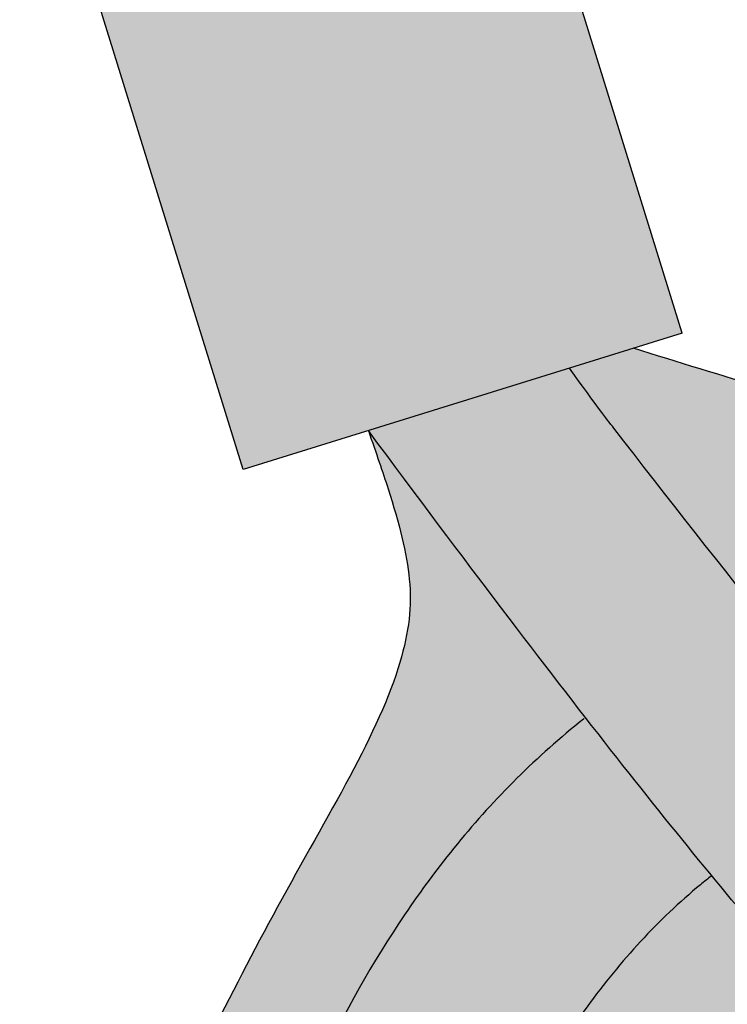
# Model space of a CAD drawing. Extents: x -469 to 1433, y -316 to 545.
# Drawn here: x 596 to 602, y 102 to 110 of the extents above; entities that cross this region are included whole.
import ezdxf

# ---------------------------------------------------------------- set-up
doc = ezdxf.new("R2010")
doc.units = 0
doc.header["$MEASUREMENT"] = 0
doc.layers.get('0').update_dxf_attribs({"linetype": 'CONTINUOUS'})
doc.layers.add('050', color=3, linetype='CONTINUOUS')
doc.layers.add('NOTESTITLE', color=5, linetype='CONTINUOUS')

# ---------------------------------------------------------------- blocks, each defined once
blk = doc.blocks.new('A$C6B8A2A33')
for p, q in [((-1.967656260148942e-09, 0.09234811590564629), (0.1276772781680373, 0.272060983105388)), ((0.1299851042922615, -7.540785773585412e-10), (0.2576623844279551, 0.1797128664456622)), ((-1.967655371970523e-09, 0.09234811590564629), (0.1299851042922615, -7.540785773585412e-10))]:
    blk.add_line(p, q)

msp = doc.modelspace()

# ---------------------------------------------------------------- hatches: boundary and pattern name
at = {"true_color": 0xf2f3f3}
h = msp.add_hatch(color=7, dxfattribs=at)
h.dxf.hatch_style = 1
h.paths.add_polyline_path([(593.4486223898701, 103.7765367714518), (589.7119722976503, 103.4734464779652), (590.1310143496988, 98.30728459129318), (593.8676644419185, 98.61037488477984)])
h.paths.add_polyline_path([(592.6633046420706, 106.8713781148243, 0.5685501533530463), (589.9882428168784, 106.6543962584337), (590.2427664311641, 103.5165006965132), (592.9178282563563, 103.7334825529039)])
h.paths.add_polyline_path([(600.1712607424396, 112.4969181808032), (596.5908461157145, 111.3855907140206), (598.1273286497516, 106.4354345242336), (601.7077432764767, 107.5467619910162)])
h.paths.add_polyline_path([(598.7294097603293, 115.3457482303224, 0.5685501533530465), (596.1661966550256, 114.5501506741406), (597.0994468764253, 111.5434556693209), (599.662659981729, 112.339053225503)])
edge = h.paths.add_edge_path()
edge.add_line((612.6167829654006, 114.7626701902942), (608.8834048458845, 115.1037060453162))
edge.add_line((608.8834048458845, 115.1037060453162), (608.4119005859935, 109.942067873806))
edge.add_line((608.4119005859937, 109.9420678738059), (609.3139014412885, 109.8596720855764))
edge.add_spline(control_points=[(609.3139014412885, 109.8596720855764), (609.323681803597, 109.8741564712934), (609.3334652382617, 109.8886655914519), (609.3432525063421, 109.9031984916245)], knot_values=[0.8853224836448997, 0.8853224836448997, 0.8853224836448997, 0.8853224836448997, 0.9903369956043383, 0.9903369956043383, 0.9903369956043383, 0.9903369956043383], degree=3, periodic=0)
edge.add_spline(control_points=[(609.3432525063421, 109.9031984916246), (609.341155857281, 109.8878424609093), (609.339073760541, 109.8726307811799), (609.337006031038, 109.8575615322737)], knot_values=[1.771852748420685, 1.771852748420685, 1.771852748420685, 1.771852748420685, 1.797640893273325, 1.797640893273325, 1.797640893273325, 1.797640893273325], degree=3, periodic=0)
edge.add_line((609.337006031038, 109.8575615322738), (611.209310009535, 109.6865306943231))
edge.add_spline(control_points=[(611.209326570328, 109.6865291815313), (611.2146216455486, 109.7012873228031), (611.2199833709168, 109.7161991917596), (611.2254128245303, 109.7312672987871)], knot_values=[0.9660942762643998, 0.9660942762643998, 0.9660942762643998, 0.9660942762643998, 0.9975754486018611, 0.9975754486018611, 0.9975754486018611, 0.9975754486018611], degree=3, periodic=0)
edge.add_spline(control_points=[(611.2254128245303, 109.7312672987871), (611.2328294814516, 109.7151692815949), (611.2402465320414, 109.699089014559), (611.2476646189604, 109.6830270854413)], knot_values=[58.33034555979876, 58.33034555979876, 58.33034555979876, 58.33034555979876, 58.43620814023019, 58.43620814023019, 58.43620814023019, 58.43620814023019], degree=3, periodic=0)
edge.add_line((611.2476646189965, 109.6830270853628), (612.1452787055097, 109.6010320187839))
edge.add_line((612.1452787055099, 109.6010320187839), (612.6167829654006, 114.7626701902942))
h.paths.add_polyline_path([(612.3728424610443, 117.9462624908239, 0.5685501533530468), (609.7001230358782, 118.1904095140334), (609.4137341930594, 115.05526162941), (612.0864536182256, 114.8111146062005)])
h.paths.add_polyline_path([(623.9365143584849, 109.4494359216386), (620.3929789083462, 110.6732717567497), (618.7009462344657, 105.7741034282261), (622.2444816846045, 104.550267593115)])
h.paths.add_polyline_path([(624.4608827521866, 112.599008066128, 0.07549455694514497), (624.2978953061448, 113.0386672352726, 0.01139707632115715), (623.5250040361126, 113.7267099236844, 0.2797441313880064), (621.9240713904222, 113.4751501832678), (620.8963409525335, 110.499424897764), (623.4331523142979, 109.6232827806243)])
h.paths.add_polyline_path([(627.9062501497173, 102.983055234069), (624.1573428798173, 102.9936344298516), (624.1427164532869, 97.8105261974938), (627.8916237231869, 97.79994700171119)])
h.paths.add_polyline_path([(627.3825988775446, 106.1327466873399, 0.5685501533530576), (624.6987621584534, 106.1403203166822), (624.6898781552219, 102.9921316466313), (627.3737148743129, 102.9845580172893)])
h.paths.add_polyline_path([(610.1040621504452, 82.73735192016102), (606.5329053944575, 83.8780784701529), (604.9557767149612, 78.94072188904613), (608.5269334709488, 77.79999533905436)])
h.paths.add_polyline_path([(608.0196477981791, 77.96203645763273), (605.4630623877307, 78.77868077046787), (604.505123942802, 75.77976017073922, 0.5685501533530563), (607.0617093532502, 74.96311585790397)])
h = msp.add_hatch(color=7)
h.dxf.hatch_style = 1
edge = h.paths.add_edge_path()
edge.add_spline(control_points=[(608.6290828226139, 105.7586230312155), (608.5576083817708, 105.7685597468047), (608.4862384768254, 105.7784688427307), (608.17207485133, 105.8221672520453), (607.9308702302493, 105.8560306124741), (607.6919355240103, 105.8909611342796)], knot_values=[53.81410418697081, 53.81410418697081, 53.81410418697081, 53.81410418697081, 54.22172074045589, 54.22172074045589, 55.61156288629211, 55.61156288629211, 55.61156288629211, 55.61156288629211], degree=3, periodic=0)
edge.add_spline(control_points=[(607.6919355240103, 105.8909611342796), (607.3591940425391, 105.9396055265368), (607.0308547125354, 105.9903195145053), (606.1544419378569, 106.1410756532714), (605.6139977458628, 106.2518977155277), (605.0302440912218, 106.3863056035752), (604.9811849512095, 106.3977179745119), (604.9321853262219, 106.4092299529614)], knot_values=[55.61156288629211, 55.61156288629211, 55.61156288629211, 55.61156288629211, 57.54706293103489, 57.54706293103489, 60.8724051216139, 60.8724051216139, 61.17793165042873, 61.17793165042873, 61.17793165042873, 61.17793165042873], degree=3, periodic=0)
edge.add_spline(control_points=[(604.9321853262219, 106.4092299529614), (604.4478744039176, 106.5230140258361), (603.9693776771434, 106.6465290457921), (602.760468448272, 106.9788691860689), (602.03483165725, 107.1975756093307), (601.3091099798331, 107.4230299158461)], knot_values=[61.17793165042873, 61.17793165042873, 61.17793165042873, 61.17793165042873, 64.19774731219292, 64.19774731219292, 68.86304045807483, 68.86304045807483, 68.86304045807483, 68.86304045807483], degree=3, periodic=0)
edge.add_line((601.3091099798331, 107.4230299158461), (600.7878500673049, 107.2612356773237))
edge.add_spline(control_points=[(600.7878500673049, 107.2612356773238), (601.0214519276288, 106.9364662194602), (601.0853511983429, 106.8540825251933), (601.4991820722579, 106.3211157071029), (601.8493873529632, 105.8727947287687), (602.2019990338409, 105.4289443041225)], knot_values=[20.28640831980717, 20.28640831980717, 20.28640831980717, 20.28640831980717, 20.91044752865598, 20.91044752865598, 24.32731953234435, 24.32731953234435, 24.32731953234435, 24.32731953234435], degree=3, periodic=0)
edge.add_spline(control_points=[(602.2019990338416, 105.4289443041217), (602.284293251737, 105.4048846125447), (602.3667502801073, 105.3809587378117), (602.4493807238165, 105.3571813991414)], knot_values=[65.4485838328075, 65.4485838328075, 65.4485838328075, 65.4485838328075, 65.9616501259056, 65.9616501259056, 65.9616501259056, 65.9616501259056], degree=3, periodic=0)
edge.add_spline(control_points=[(602.4493807238165, 105.3571813991414), (602.6507584752002, 105.2992339069054), (602.8531662101926, 105.2421686302276), (603.5999967878505, 105.0368547230457), (604.1516464310463, 104.8953365807691), (604.8277484651713, 104.7397771065965), (604.9415238495632, 104.7142015298506), (605.0558107230089, 104.6891465127976)], knot_values=[60.19056982739255, 60.19056982739255, 60.19056982739255, 60.19056982739255, 61.44095808354737, 61.44095808354737, 64.77735000560975, 64.77735000560975, 65.44858383280749, 65.44858383280749, 65.44858383280749, 65.44858383280749], degree=3, periodic=0)
edge.add_spline(control_points=[(605.0558107230089, 104.6891465127976), (605.5095908716831, 104.589664664878), (605.9714347252706, 104.4983895219104), (606.4784827979489, 104.4112860758679), (606.5171653314443, 104.4047185238421), (606.5558743583321, 104.3982192218968)], knot_values=[57.30548536934437, 57.30548536934437, 57.30548536934437, 57.30548536934437, 59.97064346420902, 59.97064346420902, 60.19056982739255, 60.19056982739255, 60.19056982739255, 60.19056982739255], degree=3, periodic=0)
edge.add_spline(control_points=[(606.5558743583321, 104.3982192218968), (607.1044004530087, 104.3061208923642), (607.6582464988854, 104.227727379993), (608.2990068862181, 104.1386115914739), (608.3929456378143, 104.1255733924645), (608.4866506749939, 104.1125252172687)], knot_values=[53.65241687632825, 53.65241687632825, 53.65241687632825, 53.65241687632825, 56.7688824352071, 56.7688824352071, 57.30548536934437, 57.30548536934437, 57.30548536934437, 57.30548536934437], degree=3, periodic=0)
edge.add_spline(control_points=[(608.4866506749939, 104.1125252172687), (608.5060281241637, 104.6610894243181), (608.5567770000945, 105.210220098291), (608.6290828226141, 105.7586230312154)], knot_values=[8.106691931991866, 8.106691931991866, 8.106691931991866, 8.106691931991866, 11.22458853877048, 11.22458853877048, 11.22458853877048, 11.22458853877048], degree=3, periodic=0)
h = msp.add_hatch(color=7)
h.dxf.hatch_style = 1
edge = h.paths.add_edge_path()
edge.add_spline(control_points=[(603.413527795857, 103.9398415486671), (603.0425383991588, 104.3829931678072), (602.6766389558892, 104.8334255449856), (602.3135203669482, 105.2888219813188)], knot_values=[16.41305518125503, 16.41305518125503, 16.41305518125503, 16.41305518125503, 19.92645438472044, 19.92645438472044, 19.92645438472044, 19.92645438472044], degree=3, periodic=0)
edge.add_spline(control_points=[(602.3135203669482, 105.2888219813188), (602.2763182281011, 105.3354781481219), (602.2391452781113, 105.3821864194933), (602.2019990338409, 105.4289443041225)], knot_values=[19.92645438472044, 19.92645438472044, 19.92645438472044, 19.92645438472044, 20.28640831980717, 20.28640831980717, 20.28640831980717, 20.28640831980717], degree=3, periodic=0)
edge.add_spline(control_points=[(602.2019990338409, 105.4289443041225), (601.8493873529632, 105.8727947287687), (601.4991820722579, 106.3211157071029), (601.0853511983429, 106.8540825251933), (601.0214519276288, 106.9364662194602), (600.7878500673049, 107.2612356773238)], knot_values=[20.28640831980717, 20.28640831980717, 20.28640831980717, 20.28640831980717, 23.70328032349553, 23.70328032349553, 24.32731953234435, 24.32731953234435, 24.32731953234435, 24.32731953234435], degree=3, periodic=0)
edge.add_line((600.7878500673049, 107.2612356773237), (599.1475759149706, 106.7521098054383))
edge.add_spline(control_points=[(599.1475759149706, 106.7521098054383), (600.7605388806666, 104.5824735836862), (601.6532353706733, 103.4507300798547), (602.6835380322074, 102.2505053438234), (602.7727687551491, 102.1473767368277), (602.8624649422921, 102.0445899375315)], knot_values=[14.24811208899614, 14.24811208899614, 14.24811208899614, 14.24811208899614, 22.7843739428538, 22.7843739428538, 23.58944880145329, 23.58944880145329, 23.58944880145329, 23.58944880145329], degree=3, periodic=0)
edge.add_spline(control_points=[(602.8624649422921, 102.0445899375315), (603.0189231034118, 101.8652976608199), (603.1767974977091, 101.6870453768784), (603.336249820525, 101.5099928632585)], knot_values=[12.84381012308166, 12.84381012308166, 12.84381012308166, 12.84381012308166, 14.24811208899614, 14.24811208899614, 14.24811208899614, 14.24811208899614], degree=3, periodic=0)
edge.add_spline(control_points=[(603.336249820525, 101.5099928632585), (603.4816973373419, 101.3484909923708), (603.6284577741075, 101.1879873938197), (603.7766538532356, 101.0286033344682)], knot_values=[11.56284895427666, 11.56284895427666, 11.56284895427666, 11.56284895427666, 12.84381012308166, 12.84381012308166, 12.84381012308166, 12.84381012308166], degree=3, periodic=0)
edge.add_spline(control_points=[(603.7766538532356, 101.0286033344682), (603.8704300570979, 100.927747548471), (603.9647811157234, 100.8273400443427), (604.5635814797537, 100.1971894031699), (605.0871190904057, 99.6800435988323), (606.1642042284478, 98.6861596542227), (606.7152561403424, 98.20919946883328), (607.5426751042825, 97.50726108650588), (607.8187265165683, 97.27550631954864), (608.0936931589678, 97.04465802821653)], knot_values=[0, 0, 0, 0, 0.8105725631369278, 0.8105725631369278, 5.111483119592821, 5.111483119592821, 9.412393676048714, 9.412393676048714, 11.56284895427666, 11.56284895427666, 11.56284895427666, 11.56284895427666], degree=3, periodic=0)
edge.add_arc((608.6241599704036, 97.6765044984646), 0.8249999999999639, 229.9848551029692, 409.9848551029692)
edge.add_spline(control_points=[(609.1546267818231, 98.30835096872659), (608.8790990212411, 98.53967034692414), (608.6046578810677, 98.7700817451339), (607.7885462137841, 99.46246119032446), (607.2542586059834, 99.92525836795676), (606.2254655863061, 100.8749551803459), (605.7307155033571, 101.363961250396), (605.1748328241807, 101.9493009959178), (605.10149995973, 102.0272231559329), (605.0284577843466, 102.1055122857068)], knot_values=[0, 0, 0, 0, 2.154843665772321, 2.154843665772321, 6.464530997316964, 6.464530997316964, 10.77421832886161, 10.77421832886161, 11.43230456969984, 11.43230456969984, 11.43230456969984, 11.43230456969984], degree=3, periodic=0)
edge.add_spline(control_points=[(605.0284577843466, 102.1055122857068), (604.8792624514948, 102.2654250034482), (604.7312799258685, 102.4268687852198), (604.5843839503119, 102.5897191020327)], knot_values=[11.43230456969984, 11.43230456969984, 11.43230456969984, 11.43230456969984, 12.77650598801462, 12.77650598801462, 12.77650598801462, 12.77650598801462], degree=3, periodic=0)
edge.add_spline(control_points=[(604.5843839503119, 102.5897191020327), (604.4160568873677, 102.7763281321627), (604.2491565414356, 102.9647840421814), (604.0834929411493, 103.1548994609888)], knot_values=[12.77650598801462, 12.77650598801462, 12.77650598801462, 12.77650598801462, 14.31681691820079, 14.31681691820079, 14.31681691820079, 14.31681691820079], degree=3, periodic=0)
edge.add_spline(control_points=[(604.0834929411493, 103.1548994609888), (604.0009909733436, 103.2495786550585), (603.9187957345204, 103.3446694288606), (603.6949532974421, 103.6055873175499), (603.5538763159951, 103.7721934312364), (603.413527795857, 103.9398415486671)], knot_values=[14.31681691820079, 14.31681691820079, 14.31681691820079, 14.31681691820079, 15.08390566040625, 15.08390566040625, 16.41305518125503, 16.41305518125503, 16.41305518125503, 16.41305518125503], degree=3, periodic=0)
h = msp.add_hatch(color=7)
h.dxf.hatch_style = 1
edge = h.paths.add_edge_path()
edge.add_spline(control_points=[(617.0808312360522, 101.2886772981317), (617.0188311955864, 101.4035120956592), (616.9548431397892, 101.5168394057177), (616.5684258081411, 102.169996721177), (616.1987310182832, 102.6735371500056), (615.4759157615689, 103.4231604121953), (615.1544726914079, 103.7004328211439), (614.4591918072928, 104.1834296374035), (614.0906762247645, 104.387510664224), (613.3003322280266, 104.7487756604939), (612.8768890719908, 104.9024587267745), (612.443456230572, 105.0322086328007)], knot_values=[34.89031829797463, 34.89031829797463, 34.89031829797463, 34.89031829797463, 35.62133358106606, 35.62133358106606, 39.16506785367651, 39.16506785367651, 41.56627424565631, 41.56627424565631, 43.96748063763611, 43.96748063763611, 46.53429429132238, 46.53429429132238, 46.53429429132238, 46.53429429132238], degree=3, periodic=0)
edge.add_spline(control_points=[(612.443456230572, 105.0322086328007), (611.8108974944133, 105.2215676954502), (611.1570617825838, 105.3599516523865), (610.4191365057103, 105.4892402537547), (610.3403663848331, 105.502689317629), (610.2615398239276, 105.515840806762)], knot_values=[46.53429429132238, 46.53429429132238, 46.53429429132238, 46.53429429132238, 50.28034268815038, 50.28034268815038, 50.72750469301646, 50.72750469301646, 50.72750469301646, 50.72750469301646], degree=3, periodic=0)
edge.add_spline(control_points=[(610.2615398239274, 105.5158408067624), (610.1883437300665, 104.9534817367198), (610.1415472056498, 104.4021380574212), (610.1305606356469, 103.8645340132791)], knot_values=[8.162870534777795, 8.162870534777795, 8.162870534777795, 8.162870534777795, 11.63162079216717, 11.63162079216717, 11.63162079216717, 11.63162079216717], degree=3, periodic=0)
edge.add_spline(control_points=[(610.1305606356469, 103.8645340132791), (610.7122083441899, 103.764527275759), (611.2712015062979, 103.6491399579002), (612.220814928659, 103.3829860903319), (612.6245747476031, 103.2415291125056), (613.3701187126134, 102.9044750868188), (613.7034528841299, 102.7128526395068), (614.4335399967, 102.163225069756), (614.814806691819, 101.7572336625919), (615.3115875720015, 101.0526848850002), (615.4608675609057, 100.8114989583032), (616.2102982163275, 99.15295636546489)], knot_values=[35.02046921477969, 35.02046921477969, 35.02046921477969, 35.02046921477969, 38.52264587834669, 38.52264587834669, 41.43307505909235, 41.43307505909235, 44.34350423983801, 44.34350423983801, 48.49877940132634, 48.49877940132634, 50.44626606526543, 50.44626606526543, 50.44626606526543, 50.44626606526543], degree=3, periodic=0)
edge.add_spline(control_points=[(616.2102982163293, 99.15295636546944), (616.3992952805289, 99.64065054243221), (616.5913203258984, 100.1362195380921), (616.8862075182207, 100.8459227417616), (616.9822633600699, 101.0696012979265), (617.0808312360522, 101.2886772981318)], knot_values=[9.872644625752782, 9.872644625752782, 9.872644625752782, 9.872644625752782, 12.40939672477095, 12.40939672477095, 13.5995843733094, 13.5995843733094, 13.5995843733094, 13.5995843733094], degree=3, periodic=0)
edge = h.paths.add_edge_path()
edge.add_spline(control_points=[(619.5881175784772, 88.73689650518486), (619.6329517776488, 89.77635273097417), (619.637778946418, 90.82387247619386), (619.5117835754482, 93.18449732976399), (619.3513236313541, 94.49772677179828), (618.8127798016393, 96.94004138429466), (618.4500578762071, 98.07463271455129), (617.9666665456015, 99.11597980699526)], knot_values=[10.99587093815962, 10.99587093815962, 10.99587093815962, 10.99587093815962, 17.33262384351112, 17.33262384351112, 25.07817794947498, 25.07817794947498, 32.30054150200225, 32.30054150200225, 32.30054150200225, 32.30054150200225], degree=3, periodic=0)
edge.add_spline(control_points=[(617.9666665456122, 99.1159798069703), (617.7296150431667, 98.51031329218324), (617.4926519640281, 97.88523794544713), (617.1502969574341, 97.0495728073401), (617.0540193972721, 96.82122292257009), (616.9550767785723, 96.59771614818297)], knot_values=[12.62547490166909, 12.62547490166909, 12.62547490166909, 12.62547490166909, 15.81564857267782, 15.81564857267782, 17.03664950869262, 17.03664950869262, 17.03664950869262, 17.03664950869262], degree=3, periodic=0)
edge.add_spline(control_points=[(616.9550767785723, 96.59771614818476), (617.1832262879626, 95.52939100331912), (617.3498679102305, 94.41985424242228), (617.5879854959934, 92.54063441830544), (617.6711605830811, 91.75232767468128), (617.7885473637119, 90.42512026946883), (617.8299699646353, 89.88029348413806), (617.8656229064385, 89.33991006186784)], knot_values=[12.45231933947959, 12.45231933947959, 12.45231933947959, 12.45231933947959, 18.64035422865689, 18.64035422865689, 23.26673630299155, 23.26673630299155, 26.54767461251617, 26.54767461251617, 26.54767461251617, 26.54767461251617], degree=3, periodic=0)
edge.add_spline(control_points=[(617.865622906438, 89.33991006186795), (618.1620919651704, 89.20090226158601), (618.4481780558166, 89.08138236767829), (619.0272495482737, 88.87430414768681), (619.3170360101409, 88.79202590445891), (619.5881175784772, 88.7368965051848)], knot_values=[17.31583864072862, 17.31583864072862, 17.31583864072862, 17.31583864072862, 19.46661507361444, 19.46661507361444, 21.86473031519555, 21.86473031519555, 21.86473031519555, 21.86473031519555], degree=3, periodic=0)
edge = h.paths.add_edge_path()
edge.add_spline(control_points=[(619.1054405155834, 83.30345543212638), (619.1240581114004, 83.49600192679634), (619.1404903873935, 83.63640066626726), (619.1855162968226, 84.02759887493141), (619.2099437018666, 84.24921008668059), (619.2592255297642, 84.70184239119862), (619.2834307822192, 84.92799050430733), (619.3540192592371, 85.60617504010793), (619.3983738577516, 86.05795228813417), (619.4547229190092, 86.69886050661432), (619.4705205057779, 86.88773643479624), (619.4853782964007, 87.07671716087918)], knot_values=[0.2097665791353567, 0.2097665791353567, 0.2097665791353567, 0.2097665791353567, 0.9033649061615565, 0.9033649061615565, 2.290561560213956, 2.290561560213956, 3.677758214266356, 3.677758214266356, 6.452151522371155, 6.452151522371155, 7.610920211945567, 7.610920211945567, 7.610920211945567, 7.610920211945567], degree=3, periodic=0)
edge.add_spline(control_points=[(619.4853782964007, 87.07671716087924), (619.0456653785897, 87.14943942209865), (618.600875162812, 87.27307191906226), (618.0900101770329, 87.45704930816504), (618.0288027971782, 87.47977036203707), (617.9674797850397, 87.50319479017298)], knot_values=[19.03653907979722, 19.03653907979722, 19.03653907979722, 19.03653907979722, 21.96438519184434, 21.96438519184434, 22.3620782796399, 22.3620782796399, 22.3620782796399, 22.3620782796399], degree=3, periodic=0)
edge.add_spline(control_points=[(617.9674797850395, 87.5031947901731), (617.9922607583152, 86.963788131364), (618.0128869685774, 86.42728158829152), (618.0309510428013, 85.89225106369605)], knot_values=[5.37810171576805, 5.37810171576805, 5.37810171576805, 5.37810171576805, 8.704187860986327, 8.704187860986327, 8.704187860986327, 8.704187860986327], degree=3, periodic=0)
edge.add_spline(control_points=[(618.0309510428013, 85.89225106369605), (618.0580843636836, 85.08860318638455), (618.0794370346497, 84.28828547810349), (618.100406346187, 83.48647178262729)], knot_values=[0.3821212109527492, 0.3821212109527492, 0.3821212109527492, 0.3821212109527492, 5.37810171576805, 5.37810171576805, 5.37810171576805, 5.37810171576805], degree=3, periodic=0)
edge.add_ellipse((619.929932516903, 84.56092673214141), major_axis=(3.250000000000021, 1.751847771664869e-14), ratio=0.3999999999999931, start_angle=235.741251761945, end_angle=255.3040337270075)
edge = h.paths.add_edge_path()
edge.add_spline(control_points=[(596.8033521215544, 89.49215109385631), (596.4317368740916, 89.4549950409048), (596.0664553289531, 89.45638525467092), (595.5921714801046, 89.52211741523723), (595.477267421311, 89.54337646932726), (595.3636816025906, 89.57015003425948)], knot_values=[19.97612871408003, 19.97612871408003, 19.97612871408003, 19.97612871408003, 22.36669051763656, 22.36669051763656, 23.13895942417014, 23.13895942417014, 23.13895942417014, 23.13895942417014], degree=3, periodic=0)
edge.add_spline(control_points=[(595.3636816025906, 89.57015003425965), (595.3921481694557, 88.72713633355886), (595.4442932699773, 87.88180875514112), (595.5104623768642, 87.03624024108728)], knot_values=[36.51101090184676, 36.51101090184676, 36.51101090184676, 36.51101090184676, 41.42659513343042, 41.42659513343042, 41.42659513343042, 41.42659513343042], degree=3, periodic=0)
edge.add_spline(control_points=[(595.5104623768642, 87.03624024108728), (595.6030464644906, 85.85311728413126), (595.7230863618705, 84.66952263008562), (595.8441352008875, 83.491134736753)], knot_values=[41.42659513343042, 41.42659513343042, 41.42659513343042, 41.42659513343042, 48.30450089100857, 48.30450089100857, 48.30450089100857, 48.30450089100857], degree=3, periodic=0)
edge.add_ellipse((597.6906608008368, 84.56092673214141), major_axis=(3.25000000000007, 2.184834751268716e-14), ratio=0.3999999999999845, start_angle=235.3778636600005, end_angle=255.2706883420521)
edge.add_spline(control_points=[(596.8643393601534, 83.30364758244275), (596.8642379042122, 83.30771748623033), (596.8641364505355, 83.31178744067574), (596.8134013161688, 85.34718267441667), (596.7632722497784, 87.39148422420215), (596.8033521215547, 89.49215109385614)], knot_values=[51.51154759364807, 51.51154759364807, 51.51154759364807, 51.51154759364807, 51.53669259120672, 51.53669259120672, 64.08647129908738, 64.08647129908738, 64.08647129908738, 64.08647129908738], degree=3, periodic=0)
edge = h.paths.add_edge_path()
edge.add_spline(control_points=[(596.855375820344, 91.16279976571855), (596.8802479955774, 91.72815527181058), (596.9131414319776, 92.29822454961447), (597.0105258198304, 93.61376488362589), (597.0815186097769, 94.36255537802447), (597.2619827805596, 95.88211388967443), (597.3703821751766, 96.6563136306587), (597.6833711814039, 98.38602821442862), (597.9053974090615, 99.33825537594907), (598.5223949327177, 101.1581241371277), (598.9169729693787, 102.027104629318), (599.7117449092779, 103.203427768561), (600.0159614068165, 103.5778500472803), (600.5305768267343, 104.0879242501464), (600.7117475675035, 104.249393060338), (600.90447586431, 104.4023908872477), (600.9062140686916, 104.403769296576), (600.9079528536987, 104.4051467017961)], knot_values=[21.84733534439235, 21.84733534439235, 21.84733534439235, 21.84733534439235, 25.17337462477391, 25.17337462477391, 29.44982916072967, 29.44982916072967, 33.72628369668543, 33.72628369668543, 38.95607944458604, 38.95607944458604, 44.18587519248665, 44.18587519248665, 46.86015497542213, 46.86015497542213, 48.19729486688986, 48.19729486688986, 48.20946008592788, 48.20946008592788, 48.20946008592788, 48.20946008592788], degree=3, periodic=0)
edge.add_spline(control_points=[(608.0936931589678, 97.04465802821653), (607.8187265165683, 97.27550631954864), (607.5426751042825, 97.50726108650588), (606.7152561403424, 98.20919946883328), (606.1642042284478, 98.6861596542227), (605.0871190904057, 99.6800435988323), (604.5635814797537, 100.1971894031699), (603.5558947686324, 101.2576336935517), (603.0691112038693, 101.8013417383543), (601.6532353706733, 103.4507300798547), (600.7605388806666, 104.5824735836862), (599.1475759149706, 106.7521098054383)], knot_values=[0, 0, 0, 0, 2.150455278227946, 2.150455278227946, 6.451365834683839, 6.451365834683839, 10.75227639113973, 10.75227639113973, 15.05318694759563, 15.05318694759563, 23.58944880145329, 23.58944880145329, 23.58944880145329, 23.58944880145329], degree=3, periodic=0)
edge.add_spline(control_points=[(599.1475759149706, 106.7521098054383), (599.2122548806261, 106.5633440831911), (599.2635345683547, 106.4166876533086), (599.3982900433051, 105.99862963954), (599.4611106344286, 105.7483699872448), (599.4923879177471, 105.4251285664739), (599.4915786698824, 105.3251545141812), (599.4660643213689, 105.103977742183), (599.4412260505936, 104.9866028499353), (599.321268065699, 104.5838148802826), (599.1749863202173, 104.2684988619377), (598.8163804509139, 103.59720164297), (598.6043474235131, 103.2320315048343), (598.2099977840022, 102.5064204455359), (598.0201594788679, 102.1435388646063), (597.4750145069244, 101.0525550695987), (597.1440518293099, 100.3220853131492), (596.5097704604276, 98.71611279254898), (596.2207243201113, 97.83612248343081), (595.7750524545389, 96.0415058624651), (595.6174265951205, 95.13120639206477), (595.4044703877504, 93.25721737888512), (595.3527099882496, 92.29242970033465), (595.3419873469624, 91.32269700841823)], knot_values=[0, 0, 0, 0, 0.9357059999412175, 0.9357059999412175, 2.807117999823653, 2.807117999823653, 3.850164332392957, 3.850164332392957, 4.893210664962261, 4.893210664962261, 7.216770467101254, 7.216770467101254, 9.540330269240247, 9.540330269240247, 11.86389007137924, 11.86389007137924, 16.51100967565723, 16.51100967565723, 21.96271632713017, 21.96271632713017, 27.41442297860311, 27.41442297860311, 33.09688589684875, 33.09688589684875, 33.09688589684875, 33.09688589684875], degree=3, periodic=0)
edge.add_spline(control_points=[(595.3419873469926, 91.32269700839598), (595.4005507133637, 91.29208454177896), (595.461304329932, 91.26518106249557), (595.7244174305152, 91.16682452654527), (595.9544250193409, 91.12392101371984), (596.4159184918361, 91.11346363875134), (596.6270730122948, 91.12830371348329), (596.8553758203483, 91.16279976571903)], knot_values=[19.34003752630376, 19.34003752630376, 19.34003752630376, 19.34003752630376, 20.23072267685817, 20.23072267685817, 23.01650353330081, 23.01650353330081, 24.98877171375803, 24.98877171375803, 24.98877171375803, 24.98877171375803], degree=3, periodic=0)
h = msp.add_hatch(color=1)
h.dxf.hatch_style = 1
edge = h.paths.add_edge_path()
edge.add_spline(control_points=[(598.531286730505, 91.65389650632483), (598.5369277359442, 91.75895115939989), (598.5428684908735, 91.86413964564599), (598.589603060116, 92.65156059910896), (598.6431129146757, 93.33952898513655), (598.782120395591, 94.73072927571923), (598.867037637266, 95.43687310602775), (599.1755380355877, 97.51832283966883), (599.4593044364846, 98.8862741121477), (600.0888861415239, 100.5699503278946), (600.3007587857659, 101.0326868484021), (600.786240412831, 101.8757065533159), (601.0593554861001, 102.2555971935235), (601.5207992165057, 102.7532525401097), (601.6834468355456, 102.9074721610467), (601.8863248265071, 103.074924738347), (601.9166651696354, 103.0993446255203), (601.9473896978562, 103.1234749260318)], knot_values=[21.80075365853553, 21.80075365853553, 21.80075365853553, 21.80075365853553, 22.43305280078168, 22.43305280078168, 26.52772488230619, 26.52772488230619, 30.62239696383069, 30.62239696383069, 38.56067849214734, 38.56067849214734, 41.85276982423041, 41.85276982423041, 45.14486115631348, 45.14486115631348, 46.79090682235502, 46.79090682235502, 47.07618343084005, 47.07618343084005, 47.07618343084005, 47.07618343084005], degree=3, periodic=0)
edge.add_spline(control_points=[(601.9473896978562, 103.1234749260318), (601.2078428096416, 104.0207762138887), (600.3942149971382, 105.0704432118063), (599.158717582765, 106.7162141837343)], knot_values=[17.0053626348693, 17.0053626348693, 17.0053626348693, 17.0053626348693, 23.58944880145329, 23.58944880145329, 23.58944880145329, 23.58944880145329], degree=3, periodic=0)
edge.add_spline(control_points=[(600.9079528536987, 104.4051467017961), (600.9062140686916, 104.403769296576), (600.90447586431, 104.4023908872477), (600.7117475675035, 104.249393060338), (600.5305768267343, 104.0879242501464), (600.0159614068165, 103.5778500472803), (599.7117449092779, 103.203427768561), (598.9169729693787, 102.027104629318), (598.5223949327177, 101.1581241371277), (597.9053974090615, 99.33825537594907), (597.6833711814039, 98.38602821442862), (597.3703821751766, 96.6563136306587), (597.2619827805596, 95.88211388967443), (597.0815186097769, 94.36255537802447), (597.0105258198304, 93.61376488362589), (596.9131414319776, 92.29822454961447), (596.8802479955774, 91.72815527181058), (596.855375820344, 91.16279976571855)], knot_values=[21.84733534439234, 21.84733534439234, 21.84733534439234, 21.84733534439234, 21.85950056343036, 21.85950056343036, 23.19664045489809, 23.19664045489809, 25.87092023783357, 25.87092023783357, 31.10071598573418, 31.10071598573418, 36.33051173363479, 36.33051173363479, 40.60696626959055, 40.60696626959055, 44.88342080554631, 44.88342080554631, 48.20946008592787, 48.20946008592787, 48.20946008592787, 48.20946008592787], degree=3, periodic=0)
edge.add_spline(control_points=[(596.8553758203478, 91.162799765719), (597.039421984245, 91.1906087363476), (597.2346124224063, 91.23119167073321), (597.7788916978392, 91.37358435725514), (598.1446434903429, 91.49807531998931), (598.5312867305055, 91.65389650632494)], knot_values=[15.11693623480128, 15.11693623480128, 15.11693623480128, 15.11693623480128, 16.70687897744305, 16.70687897744305, 19.34003752630449, 19.34003752630449, 19.34003752630449, 19.34003752630449], degree=3, periodic=0)
h = msp.add_hatch(color=3)
h.dxf.hatch_style = 1
edge = h.paths.add_edge_path()
edge.add_spline(control_points=[(599.9092169911142, 92.2931482648288), (599.9722291282584, 92.88621224248652), (600.0462237794503, 93.47721782502674), (600.2430980603275, 94.80760216248427), (600.3736764136896, 95.54567369451229), (600.6510848433742, 96.85407864650506), (600.7879512185203, 97.4272404611138), (601.2462029682196, 99.10982966704057), (601.6178537527495, 100.1704325597278), (602.367749712049, 101.421159550341), (602.5988013827936, 101.7420813637283), (602.8624649422917, 102.0445899375318)], knot_values=[18.10783774439746, 18.10783774439746, 18.10783774439746, 18.10783774439746, 21.74762188115551, 21.74762188115551, 26.33215666505034, 26.33215666505034, 29.91640558342989, 29.91640558342989, 36.96306430330566, 36.96306430330566, 39.64703126465091, 39.64703126465091, 39.64703126465091, 39.64703126465091], degree=3, periodic=0)
edge.add_spline(control_points=[(602.8624649422917, 102.0445899375316), (602.7727687551486, 102.1473767368277), (602.6835380322071, 102.2505053438234), (602.379427104256, 102.6047715918411), (602.1666646918712, 102.8574258929551), (601.9473896978562, 103.1234749260318)], knot_values=[14.24811208899645, 14.24811208899645, 14.24811208899645, 14.24811208899645, 15.05318694759563, 15.05318694759563, 17.0053626348693, 17.0053626348693, 17.0053626348693, 17.0053626348693], degree=3, periodic=0)
edge.add_spline(control_points=[(601.9473896978562, 103.1234749260318), (601.9166651696354, 103.0993446255203), (601.8863248265071, 103.074924738347), (601.6834468355456, 102.9074721610467), (601.5207992165057, 102.7532525401097), (601.0593554861001, 102.2555971935235), (600.786240412831, 101.8757065533159), (600.3007587857659, 101.0326868484021), (600.0888861415239, 100.5699503278946), (599.4593044364846, 98.8862741121477), (599.1755380355877, 97.51832283966883), (598.867037637266, 95.43687310602775), (598.782120395591, 94.73072927571923), (598.6431129146757, 93.33952898513655), (598.589603060116, 92.65156059910896), (598.5428684908735, 91.86413964564599), (598.5369277359442, 91.75895115939989), (598.531286730505, 91.65389650632483)], knot_values=[21.80075365853553, 21.80075365853553, 21.80075365853553, 21.80075365853553, 22.08603026702055, 22.08603026702055, 23.73207593306209, 23.73207593306209, 27.02416726514516, 27.02416726514516, 30.31625859722823, 30.31625859722823, 38.25454012554489, 38.25454012554489, 42.34921220706939, 42.34921220706939, 46.44388428859389, 46.44388428859389, 47.07618343084005, 47.07618343084005, 47.07618343084005, 47.07618343084005], degree=3, periodic=0)
edge.add_spline(control_points=[(598.5312867305059, 91.65389650632505), (598.8281550540747, 91.77353748167104), (599.1373395401866, 91.91164860483468), (599.6052432964553, 92.13840381788862), (599.7562509066616, 92.21412047638489), (599.9092169911181, 92.29314826486598)], knot_values=[12.15157087396309, 12.15157087396309, 12.15157087396309, 12.15157087396309, 14.17333482298011, 14.17333482298011, 15.1169362348003, 15.1169362348003, 15.1169362348003, 15.1169362348003], degree=3, periodic=0)
edge = h.paths.add_edge_path()
edge.add_spline(control_points=[(599.634535012097, 88.46191205492016), (599.6621795540858, 89.10237220667705), (599.69699703305, 89.74097777020904), (599.7416735930925, 90.37747029038428)], knot_values=[10.32417759430139, 10.32417759430139, 10.32417759430139, 10.32417759430139, 14.20294088863603, 14.20294088863603, 14.20294088863603, 14.20294088863603], degree=3, periodic=0)
edge.add_spline(control_points=[(599.7416735930925, 90.37747029038428), (599.3066678438084, 90.1802892314463), (598.8802699911022, 90.00894380386751), (598.4620193984118, 89.86918031372682)], knot_values=[13.94245260228038, 13.94245260228038, 13.94245260228038, 13.94245260228038, 16.50428603587954, 16.50428603587954, 16.50428603587954, 16.50428603587954], degree=3, periodic=0)
edge.add_spline(control_points=[(598.4620193984118, 89.8691803137267), (598.4476143543114, 89.28948593650273), (598.4406297879897, 88.71284653795055), (598.4354272007168, 86.68309342814848), (598.4670651318116, 85.24063532403363), (598.5041702192194, 83.73346786544323), (598.505665500799, 83.6730025624322), (598.5080946773832, 83.5750569525211), (598.5090257710777, 83.53758190552753), (598.5106668743823, 83.47160847400721), (598.5113763798207, 83.4431115937798), (598.5127724035855, 83.38707221172206), (598.5135554018406, 83.36032781675044), (598.5142913320259, 83.30336510753023)], knot_values=[50.68059584366164, 50.68059584366164, 50.68059584366164, 50.68059584366164, 54.21403086048578, 54.21403086048578, 63.16087843910584, 63.16087843910584, 63.53476709581371, 63.53476709581371, 63.76644196680618, 63.76644196680618, 63.9425833244668, 63.9425833244668, 64.11279901868807, 64.11279901868807, 64.11279901868807, 64.11279901868807], degree=3, periodic=0)
edge.add_ellipse((597.6906608008368, 84.56092673214141), major_axis=(3.25000000000007, 1.679683275064259e-14), ratio=0.399999999999985, start_angle=284.6802659297617, end_angle=304.2089837658798)
edge.add_spline(control_points=[(599.5178532266974, 83.48583657116865), (599.53976404261, 85.15387113497195), (599.5634065696687, 86.81403042063175), (599.634535012097, 88.46191205492016)], knot_values=[0.3442549106615082, 0.3442549106615082, 0.3442549106615082, 0.3442549106615082, 10.32417759430139, 10.32417759430139, 10.32417759430139, 10.32417759430139], degree=3, periodic=0)

# ---------------------------------------------------------------- linework, layer by layer
at = {"layer": '050', "color": 0}
for points, knots in [([(608.6290828226139, 105.7586230312155), (608.5576083817708, 105.7685597468047), (608.4862384768254, 105.7784688427307), (607.833784068108, 105.8692216145269), (607.2623909109067, 105.9504918165762), (606.1544419378569, 106.1410756532714), (605.6139977458628, 106.2518977155277), (604.5447326158327, 106.4980934639357), (604.0174386544949, 106.6333166460739), (602.760468448272, 106.9788691860689), (602.03483165725, 107.1975756093307), (601.3091099798331, 107.4230299158461)], [53.81410418697081, 53.81410418697081, 53.81410418697081, 53.81410418697081, 54.22172074045589, 54.22172074045589, 57.54706293103489, 57.54706293103489, 60.8724051216139, 60.8724051216139, 64.19774731219292, 64.19774731219292, 68.86304045807483, 68.86304045807483, 68.86304045807483, 68.86304045807483]), ([(609.1546267818231, 98.30835096872659), (608.8790990212411, 98.53967034692414), (608.6046578810677, 98.7700817451339), (607.7885462137841, 99.46246119032446), (607.2542586059834, 99.92525836795676), (606.2254655863061, 100.8749551803459), (605.7307155033571, 101.363961250396), (604.7662268827042, 102.3795595860162), (604.2970847467019, 102.9037236830001), (602.9164817890022, 104.512998553051), (602.031971858731, 105.634943420049), (601.0853511983429, 106.8540825251933), (601.0214519276288, 106.9364662194602), (600.7878500673049, 107.2612356773238)], [0, 0, 0, 0, 2.154843665772321, 2.154843665772321, 6.464530997316964, 6.464530997316964, 10.77421832886161, 10.77421832886161, 15.08390566040625, 15.08390566040625, 23.70328032349553, 23.70328032349553, 24.32731953234435, 24.32731953234435, 24.32731953234435, 24.32731953234435]), ([(599.1475759149706, 106.7521098054383), (599.2122548806261, 106.5633440831911), (599.2635345683547, 106.4166876533086), (599.3982900433051, 105.99862963954), (599.4611106344286, 105.7483699872448), (599.4923879177471, 105.4251285664739), (599.4915786698824, 105.3251545141812), (599.4660643213689, 105.103977742183), (599.4412260505936, 104.9866028499353), (599.321268065699, 104.5838148802826), (599.1749863202173, 104.2684988619377), (598.8163804509139, 103.59720164297), (598.6043474235131, 103.2320315048343), (598.2099977840022, 102.5064204455359), (598.0201594788679, 102.1435388646063), (597.4750145069244, 101.0525550695987), (597.1440518293099, 100.3220853131492), (596.5097704604276, 98.71611279254898), (596.2207243201113, 97.83612248343081), (595.7750524545389, 96.0415058624651), (595.6174265951205, 95.13120639206477), (595.4044703877504, 93.25721737888512), (595.3527099882496, 92.29242970033465), (595.3419873469624, 91.32269700841823)], [0, 0, 0, 0, 0.9357059999412175, 0.9357059999412175, 2.807117999823653, 2.807117999823653, 3.850164332392957, 3.850164332392957, 4.893210664962261, 4.893210664962261, 7.216770467101254, 7.216770467101254, 9.540330269240247, 9.540330269240247, 11.86389007137924, 11.86389007137924, 16.51100967565723, 16.51100967565723, 21.96271632713017, 21.96271632713017, 27.41442297860311, 27.41442297860311, 33.09688589684875, 33.09688589684875, 33.09688589684875, 33.09688589684875]), ([(608.0936931589678, 97.04465802821653), (607.8187265165683, 97.27550631954864), (607.5426751042825, 97.50726108650588), (606.7152561403424, 98.20919946883328), (606.1642042284478, 98.6861596542227), (605.0871190904057, 99.6800435988323), (604.5635814797537, 100.1971894031699), (603.5558947686324, 101.2576336935517), (603.0691112038693, 101.8013417383543), (601.6532353706733, 103.4507300798547), (600.7605388806666, 104.5824735836862), (599.1475759149706, 106.7521098054383)], [0, 0, 0, 0, 2.150455278227946, 2.150455278227946, 6.451365834683839, 6.451365834683839, 10.75227639113973, 10.75227639113973, 15.05318694759563, 15.05318694759563, 23.58944880145329, 23.58944880145329, 23.58944880145329, 23.58944880145329]), ([(600.9079528536987, 104.4051467017961), (600.9062140686916, 104.403769296576), (600.90447586431, 104.4023908872477), (600.7117475675035, 104.249393060338), (600.5305768267343, 104.0879242501464), (600.0159614068165, 103.5778500472803), (599.7117449092779, 103.203427768561), (598.9169729693787, 102.027104629318), (598.5223949327177, 101.1581241371277), (597.9053974090615, 99.33825537594907), (597.6833711814039, 98.38602821442862), (597.3703821751766, 96.6563136306587), (597.2619827805596, 95.88211388967443), (597.0815186097769, 94.36255537802447), (597.0105258198304, 93.61376488362589), (596.9131414319776, 92.29822454961447), (596.8802479955774, 91.72815527181058), (596.855375820344, 91.16279976571855)], [21.84733534439234, 21.84733534439234, 21.84733534439234, 21.84733534439234, 21.85950056343036, 21.85950056343036, 23.19664045489809, 23.19664045489809, 25.87092023783357, 25.87092023783357, 31.10071598573418, 31.10071598573418, 36.33051173363479, 36.33051173363479, 40.60696626959055, 40.60696626959055, 44.88342080554631, 44.88342080554631, 48.20946008592787, 48.20946008592787, 48.20946008592787, 48.20946008592787]), ([(601.9473896978562, 103.1234749260318), (601.9166651696354, 103.0993446255203), (601.8863248265071, 103.074924738347), (601.6834468355456, 102.9074721610467), (601.5207992165057, 102.7532525401097), (601.0593554861001, 102.2555971935235), (600.786240412831, 101.8757065533159), (600.3007587857659, 101.0326868484021), (600.0888861415239, 100.5699503278946), (599.4593044364846, 98.8862741121477), (599.1755380355877, 97.51832283966883), (598.867037637266, 95.43687310602775), (598.782120395591, 94.73072927571923), (598.6431129146757, 93.33952898513655), (598.589603060116, 92.65156059910896), (598.5428684908735, 91.86413964564599), (598.5369277359442, 91.75895115939989), (598.531286730505, 91.65389650632483)], [21.80075365853553, 21.80075365853553, 21.80075365853553, 21.80075365853553, 22.08603026702055, 22.08603026702055, 23.73207593306209, 23.73207593306209, 27.02416726514516, 27.02416726514516, 30.31625859722823, 30.31625859722823, 38.25454012554489, 38.25454012554489, 42.34921220706939, 42.34921220706939, 46.44388428859389, 46.44388428859389, 47.07618343084005, 47.07618343084005, 47.07618343084005, 47.07618343084005])]:
    msp.add_open_spline(points, degree=3, knots=knots, dxfattribs=at)
at = {"layer": 'NOTESTITLE', "color": 0}
for radius in [24.765, 22.70125, 22.70125]:
    msp.add_circle((608.8208839668812, 96.43117279550808), radius, dxfattribs=at)

# ---------------------------------------------------------------- block references
at = {"layer": '050', "color": 0, "xscale": -23.51158480278649, "yscale": 23.5115848027865, "zscale": 23.5115848027865, "rotation": 341.8519096440126}
msp.add_blockref('A$C6B8A2A33', (601.0314548727443, 105.483521097971), dxfattribs=at)

doc.saveas('drawing.dxf')
